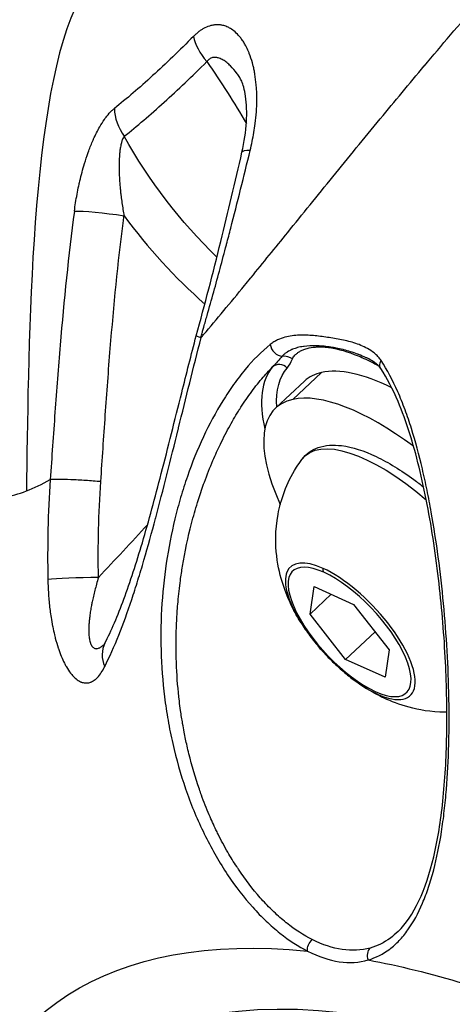
# Model space of a CAD drawing. Units: millimetres. Extents: x -492 to 25363, y 3 to 8047.
# Drawn here: x 890 to 910, y 4519 to 4565 of the extents above; entities that cross this region are included whole.
import ezdxf

# ---------------------------------------------------------------- set-up
doc = ezdxf.new("R2010")
doc.units = ezdxf.units.MM
doc.styles.get("Standard").update_dxf_attribs({"font": 'arial.ttf'})
doc.dimstyles.get("Standard").update_dxf_attribs({"dimtxt": 0.18, "dimasz": 0.18, "dimexe": 0.18, "dimexo": 0.0625, "dimgap": 0.09, "dimtad": 0, "dimtih": 1, "dimtoh": 1, "dimdec": 4, "dimzin": 0, "dimdsep": 46, "dimtxsty": 'Standard', "dimcen": 0.09, "dimadec": 0, "dimazin": 0, "dimtfac": 1, "dimtdec": 4, "dimtofl": 0, "dimtmove": 0, "dimatfit": 3, "dimfxl": 1, "dimtolj": 1, "dimtzin": 0, "dimarcsym": 0})

# ---------------------------------------------------------------- blocks, each defined once
blk = doc.blocks.new('*D2')
at = {"color": 0, "lineweight": -2, "transparency": 16777216}
for p, q in [((1.673, 7567.955), (1.673, 7618.135)), ((5746.976, 7567.955), (5746.976, 7618.135)), ((71.673, 7617.955), (5676.976, 7617.955))]:
    blk.add_line(p, q, dxfattribs=at)
at = {"color": 0, "transparency": 16777216}
for points in [[(71.673, 7629.621), (71.673, 7606.288), (1.673, 7617.955)], [(5676.976, 7629.621), (5676.976, 7606.288), (5746.976, 7617.955)]]:
    blk.add_solid(points, dxfattribs=at)
at = {"layer": 'Defpoints', "color": 0, "transparency": 16777216}
for p in [(5746.976, 7617.955), (1.673, 4488.179), (5746.976, 2476.912)]:
    blk.add_point(p, dxfattribs=at)
at = {"color": 0, "transparency": 16777216, "insert": (2874.325, 7850.513), "char_height": 300, "attachment_point": 5}
blk.add_mtext('\\A1;575', dxfattribs=at)
blk = doc.blocks.new('*D3')
at = {"color": 0, "lineweight": -2, "transparency": 16777216}
for p, q in [((-12.085, 7571.141), (-62.265, 7571.141)), ((-62.085, 7501.141), (-62.085, 74.249)), ((-12.085, 4.249), (-62.265, 4.249))]:
    blk.add_line(p, q, dxfattribs=at)
at = {"color": 0, "transparency": 16777216}
for points in [[(-73.751, 7501.141), (-50.418, 7501.141), (-62.085, 7571.141)], [(-73.751, 74.249), (-50.418, 74.249), (-62.085, 4.249)]]:
    blk.add_solid(points, dxfattribs=at)
at = {"layer": 'Defpoints', "color": 0, "transparency": 16777216}
for p in [(1746.358, 7571.141), (-62.085, 4.249), (4030.809, 4.249)]:
    blk.add_point(p, dxfattribs=at)
at = {"color": 0, "transparency": 16777216, "insert": (-294.643, 3787.695), "char_height": 300, "attachment_point": 5, "rotation": 90}
blk.add_mtext('\\A1;755', dxfattribs=at)

msp = doc.modelspace()

# ---------------------------------------------------------------- linework, layer by layer
for p, q in [((909.00844, 4562.75178), (909.01147, 4562.75538)), ((904.20997, 4548.44088), (902.86154, 4547.1819)), ((902.06556, 4546.77937), (903.41399, 4548.03834)), ((903.67397, 4537.15687), (903.86109, 4538.44334)), ((903.86109, 4538.44334), (905.70604, 4537.60903)), ((903.67397, 4537.15687), (904.66331, 4538.08057)), ((905.70604, 4537.60903), (907.36387, 4535.48826)), ((905.3318, 4535.0361), (903.67397, 4537.15687)), ((905.3318, 4535.0361), (906.71084, 4536.32364)), ((897.41268, 4535.66382), (897.41256, 4535.66371)), ((907.36387, 4535.48826), (907.17675, 4534.20179)), ((896.72701, 4535.02364), (896.72665, 4535.02331)), ((907.17675, 4534.20179), (905.3318, 4535.0361)), ((897.4798, 4533.97312), (897.47983, 4533.97316)), ((896.86162, 4533.39596), (896.86167, 4533.396)), ((900.15561, 4525.49767), (900.15559, 4525.49765)), ((900.42136, 4525.09635), (900.42142, 4525.09639)), ((900.72405, 4524.6743), (900.72396, 4524.67422)), ((900.87577, 4524.47544), (900.87569, 4524.47537)), ((902.0689, 4523.16629), (902.06892, 4523.16631))]:
    msp.add_line(p, q)
at = {"extrusion": (-2.15714e-16, 8.57841e-20, -1)}
msp.add_ellipse((887.8232, 4521.21087), major_axis=(5.56505, 59.74136), ratio=0.96592583, start_param=-1.77326162, end_param=0.00446317, dxfattribs=at)
at = {"extrusion": (-2.23153e-16, 8.87422e-20, -1)}
msp.add_ellipse((893.75038, 4520.65874), major_axis=(5.37955, 57.74998), ratio=0.96592583, start_param=-1.77326162, end_param=0.00084726, dxfattribs=at)
for centre, major_axis, ratio, start_param, end_param in [((899.82318, 4563.54831), (1.41002, -1.4184), 0.56019939, -2.44807611, -1.70432984), ((896.25069, 4560.32019), (1.23853, -1.57036), 0.76014829, -2.35711575, -1.62669068), ((902.44096, 4558.27507), (-1.94938, 0.44711), 0.15015629, -0.60495056, 0.00000017), ((914.88226, 4571.39942), (3.82542, -25.76859), 0.96286371, -1.06811904, -0.85058747), ((914.88172, 4571.39903), (3.82793, -25.76776), 0.96285595, -0.81641448, -0.81638377), ((900.28585, 4549.63841), (1.93113, -0.51757), 0.03353738, -3.14187028, -2.66123723), ((903.2541, 4548.84687), (0.41045, 1.32415), 0.00000696, 0.00001549, 0.00007812), ((914.88488, 4571.40665), (-13.35146, -21.8994), 0.00000122, -0.00000005, 0.00000488), ((902.22807, 4549.64808), (0.31389, -0.38919), 0.7055539, -2.3098647, -0.50999852), ((902.26231, 4548.32919), (-0.37946, 0.32559), 0.92155358, -1.67273281, -0.11938979), ((914.87978, 4571.39763), (-12.63602, -22.34406), 0.00000235, -0.00000009, 0.00000941), ((893.22034, 4558.64504), (9.27722, -10.10648), 0.2987444, 0.03570543, 0.1502457), ((909.90721, 4540.41972), (-7.85396, 8.41205), 0.38623578, 0.04284534, 0.57971561), ((910.23844, 4540.72897), (-6.82445, 7.30937), 0.38623578, -0.22361901, 0), ((910.23844, 4540.72897), (-6.82445, 7.30937), 0.38623578, -0.79672734, -0.22361901), ((908.89001, 4539.47), (-6.82445, 7.30937), 0.38623578, -1.12659433, -0.22361901), ((908.89001, 4539.47), (-6.82445, 7.30937), 0.38623578, -0.22361901, 0.85510376), ((908.89001, 4539.47), (-6.82445, 7.30937), 0.38623578, -1.15167993, -1.15122177), ((905.55087, 4536.35239), (-2.80042, 2.99941), 0.38623578, -0.74721779, 1.10199503), ((905.55087, 4536.35239), (2.80042, -2.99941), 0.38623578, -0.74721779, 2.39437487), ((893.25238, 4538.78172), (-1.99965, -0.03744), 0.03595211, -1.84186016, -0.41664749), ((895.86224, 4534.87499), (-1.77618, 0.91934), 0.73959595, -0.00000003, 0.71998334), ((905.55087, 4536.35239), (2.80042, -2.99941), 0.38623578, -1.10199503, -0.74721779), ((909.65981, 4538.59967), (-2.44394, -5.40442), 0.67665656, -0.11335881, 0), ((949.36114, 4470.68815), (-46.42903, 51.77396), 0.00000062, -0.00000007, 0.00000636), ((906.77931, 4521.17879), (0.1338, -0.48177), 0.86123903, -2.6822483, -1.4488469), ((941.32981, 4463.19689), (-48.74329, 52.20687), 0.38623578, -0.58158992, 0.26944975)]:
    msp.add_ellipse(centre, major_axis=major_axis, ratio=ratio, start_param=start_param, end_param=end_param)
at = {"extrusion": (-2.14883e-16, -8.18797e-18, -1)}
msp.add_ellipse((915.18171, 4571.44388), major_axis=(-3.56159, 23.99145), ratio=0.96286371, start_param=-2.24272431, end_param=-1.94567906, dxfattribs=at)
at = {"extrusion": (-2.56007e-16, -4.32844e-17, -1)}
msp.add_ellipse((894.44878, 4555.6778), major_axis=(1.98295, -0.26061), ratio=0.07673904, start_param=-2.70152499, end_param=-1.3081697, dxfattribs=at)
at = {"extrusion": (-2.34779e-16, -2.76907e-17, -1)}
msp.add_ellipse((903.25424, 4548.84684), major_axis=(1.99916, -0.05794), ratio=0.8035185, start_param=-0.90331116, end_param=-0.90198902, dxfattribs=at)
at = {"extrusion": (-2.31884e-16, -1.04599e-17, -1)}
msp.add_ellipse((902.50786, 4548.75251), major_axis=(0.4681, -0.17573), ratio=0.90591586, start_param=-2.18546918, end_param=-1.14837743, dxfattribs=at)
at = {"extrusion": (-2.39882e-16, 2.64722e-17, -1)}
msp.add_ellipse((907.38677, 4548.89848), major_axis=(-0.41548, -0.27816), ratio=0.71421289, start_param=0.00001135, end_param=0.99014604, dxfattribs=at)
at = {"extrusion": (-2.2772e-16, -1.20816e-17, -1)}
msp.add_ellipse((910.23844, 4540.72897), major_axis=(-7.51279, 8.04663), ratio=0.38623578, start_param=-0.43141138, end_param=-0.04284534, dxfattribs=at)
at = {"extrusion": (-1.28093e-16, 9.45147e-17, -1)}
msp.add_ellipse((908.496, 4539.10213), major_axis=(-5.07027, 5.43055), ratio=0.38623578, start_param=-0.07176079, end_param=1.28910262, dxfattribs=at)
at = {"extrusion": (-2.34348e-16, -1.3089e-17, -1)}
for start_param, end_param in [(1.03056387, 1.03059426), (1.0666831, 1.0666898), (1.10379961, 1.15115239)]:
    msp.add_ellipse((862.61504, 4525.40845), major_axis=(57.6137, 53.40093), ratio=0.15784273, start_param=start_param, end_param=end_param, dxfattribs=at)
at = {"extrusion": (-1.21729e-16, 1.07005e-16, -1)}
msp.add_ellipse((905.51892, 4536.32256), major_axis=(2.65544, -2.84412), ratio=0.38623578, start_param=-2.39437487, end_param=3.88881044, dxfattribs=at)
at = {"extrusion": (-2.79336e-16, 3.46303e-17, -1)}
msp.add_ellipse((904.65459, 4539.42072), major_axis=(0.20602, 0.45558), ratio=0.67665656, start_param=-2.58938982, end_param=-2.1505458, dxfattribs=at)
at = {"extrusion": (-1.66711e-16, 3.23897e-17, -1)}
msp.add_ellipse((941.69396, 4463.53688), major_axis=(-50.95577, 54.57656), ratio=0.38623578, start_param=-0.27329603, end_param=0.41490182, dxfattribs=at)
at = {"extrusion": (-1.96088e-16, -2.6147e-17, -1)}
msp.add_ellipse((903.9603, 4521.58842), major_axis=(0.22373, 0.44715), ratio=0.75786867, start_param=-2.30134542, end_param=-1.06794402, dxfattribs=at)
at = {"extrusion": (-1.6339e-16, 2.32492e-17, -1)}
msp.add_ellipse((941.69396, 4463.53688), major_axis=(50.95577, -54.57656), ratio=0.38623578, start_param=-2.65796878, end_param=-2.55615645, dxfattribs=at)
for points, knots in [([(863.22134, 4466.9274), (858.20157, 4469.38544), (853.53282, 4472.59645), (844.81508, 4480.68897), (840.89692, 4485.71737), (834.79219, 4496.80709), (832.60899, 4502.86792), (830.20055, 4515.40912), (829.97759, 4521.88782), (831.51698, 4534.6054), (833.2797, 4540.84211), (838.61373, 4552.43863), (842.18344, 4557.79686), (850.76783, 4567.08856), (855.77956, 4571.0219), (866.73548, 4577.06357), (872.67646, 4579.1733), (883.77204, 4581.15778), (888.86951, 4581.37316), (893.90365, 4580.90422)], [0.55358739, 0.55358739, 0.55358739, 0.55358739, 0.84113031, 0.84113031, 1.16095434, 1.16095434, 1.48122424, 1.48122424, 1.80180794, 1.80180794, 2.122489, 2.122489, 2.44303117, 2.44303117, 2.76322694, 2.76322694, 3.0829682, 3.0829682, 3.34405795, 3.34405795, 3.34405795, 3.34405795]), ([(886.20951, 4555.74644), (886.20951, 4555.74644), (886.21032, 4555.74879), (886.21796, 4555.7714), (886.2353, 4555.82357), (886.31058, 4556.06529), (886.38989, 4556.33206), (886.58029, 4557.01451), (886.6899, 4557.42176), (886.95124, 4558.4102), (887.10939, 4559.01805), (887.48504, 4560.43056), (887.71168, 4561.26316), (888.2337, 4563.026), (888.5427, 4563.98575), (889.18578, 4565.70921), (889.51928, 4566.49576), (890.1697, 4567.84638), (890.49105, 4568.44108), (891.28822, 4569.78761), (891.77974, 4570.51946), (893.09682, 4572.2997), (893.96987, 4573.33651), (895.42175, 4574.88325), (895.91916, 4575.38747), (896.43545, 4575.88842)], [21.83806601, 21.83806601, 21.83806601, 21.83806601, 22.16130846, 22.16130846, 23.35502827, 23.35502827, 25.35888323, 25.35888323, 27.21781253, 27.21781253, 29.44417404, 29.44417404, 32.16036943, 32.16036943, 35.1053899, 35.1053899, 37.71624319, 37.71624319, 40.10150458, 40.10150458, 43.41904485, 43.41904485, 48.2771323, 48.2771323, 50.62914337, 50.62914337, 50.62914337, 50.62914337]), ([(909.01147, 4562.75538), (909.81437, 4563.71104), (910.65238, 4564.6922), (912.34581, 4566.64551), (913.21279, 4567.63001), (914.07891, 4568.59257)], [0.000000001, 0.000000001, 0.000000001, 0.000000001, 0.384130949, 0.384130949, 0.768259875, 0.768259875, 0.768259875, 0.768259875]), ([(900.87571, 4558.80931), (900.94382, 4559.08953), (901.00097, 4559.36708), (901.04696, 4559.6421), (901.07045, 4559.78258), (901.09103, 4559.92239), (901.10868, 4560.06155), (901.13169, 4560.2429), (901.14967, 4560.42397), (901.16236, 4560.60304), (901.17557, 4560.78918), (901.18306, 4560.97317), (901.18461, 4561.15304), (901.18493, 4561.19094), (901.185, 4561.22865), (901.18479, 4561.26616), (901.18477, 4561.27118), (901.18473, 4561.27619), (901.1847, 4561.28119), (901.18379, 4561.40591), (901.18003, 4561.52869), (901.17335, 4561.6495), (901.16915, 4561.72554), (901.1638, 4561.8008), (901.15728, 4561.87527), (901.14252, 4562.04377), (901.1218, 4562.20821), (901.09499, 4562.3685), (901.09363, 4562.37662), (901.09225, 4562.38474), (901.09086, 4562.39284), (901.07844, 4562.46523), (901.06469, 4562.53692), (901.0497, 4562.60752), (901.04198, 4562.64389), (901.03393, 4562.67998), (901.02555, 4562.71571), (901.01297, 4562.76936), (900.99967, 4562.82222), (900.98568, 4562.87414), (900.98322, 4562.88324), (900.98074, 4562.89232), (900.97825, 4562.90137), (900.93643, 4563.05292), (900.88858, 4563.19698), (900.8347, 4563.33339), (900.83107, 4563.34257), (900.82741, 4563.35173), (900.82373, 4563.36084), (900.78675, 4563.45238), (900.74701, 4563.54043), (900.7044, 4563.62483), (900.67974, 4563.6737), (900.65411, 4563.72134), (900.62749, 4563.76773), (900.59188, 4563.82981), (900.55446, 4563.88971), (900.5152, 4563.94716), (900.47985, 4563.99887), (900.44301, 4564.0486), (900.40468, 4564.09614), (900.39881, 4564.10343), (900.39291, 4564.11065), (900.38698, 4564.11781), (900.31878, 4564.20025), (900.24702, 4564.27489), (900.17128, 4564.34099), (900.10145, 4564.40193), (900.02823, 4564.45561), (899.95129, 4564.50138), (899.90342, 4564.52986), (899.8541, 4564.55529), (899.80326, 4564.57748), (899.79684, 4564.58029), (899.7904, 4564.58304), (899.78394, 4564.58573), (899.72223, 4564.61144), (899.659, 4564.63192), (899.59435, 4564.64681), (899.54448, 4564.65829), (899.49376, 4564.66645), (899.44224, 4564.6711), (899.43668, 4564.6716), (899.4311, 4564.67206), (899.42552, 4564.67248), (899.35594, 4564.6777), (899.28425, 4564.67646), (899.21126, 4564.66819), (899.1576, 4564.6621), (899.10324, 4564.65221), (899.04849, 4564.6383), (899.04447, 4564.63728), (899.04046, 4564.63624), (899.03644, 4564.63518), (898.94411, 4564.61076), (898.8512, 4564.57528), (898.7576, 4564.52786), (898.71781, 4564.50771), (898.67789, 4564.48539), (898.63784, 4564.46085), (898.59645, 4564.43549), (898.55516, 4564.4078), (898.51404, 4564.37791), (898.47299, 4564.34808), (898.43212, 4564.31604), (898.39152, 4564.28188), (898.35207, 4564.24869), (898.31288, 4564.2135), (898.27405, 4564.17634), (898.25963, 4564.16254), (898.24525, 4564.14847), (898.23094, 4564.13413)], [0, 0, 0, 0, 0.0008618578, 0.0008618578, 0.0008618578, 0.0013020668, 0.0013020668, 0.0013020668, 0.0018756799, 0.0018756799, 0.0018756799, 0.0024719492, 0.0024719492, 0.0024719492, 0.0025975723, 0.0025975723, 0.0025975723, 0.0026143574, 0.0026143574, 0.0026143574, 0.0030325439, 0.0030325439, 0.0030325439, 0.0032957585, 0.0032957585, 0.0032957585, 0.0038913476, 0.0038913476, 0.0038913476, 0.0039215361, 0.0039215361, 0.0039215361, 0.0041911392, 0.0041911392, 0.0041911392, 0.0043300453, 0.0043300453, 0.0043300453, 0.0045385522, 0.0045385522, 0.0045385522, 0.0045751254, 0.0045751254, 0.0045751254, 0.0051874745, 0.0051874745, 0.0051874745, 0.0052287148, 0.0052287148, 0.0052287148, 0.0056426546, 0.0056426546, 0.0056426546, 0.0058823041, 0.0058823041, 0.0058823041, 0.0062029815, 0.0062029815, 0.0062029815, 0.0064916738, 0.0064916738, 0.0064916738, 0.0065358935, 0.0065358935, 0.0065358935, 0.0070448923, 0.0070448923, 0.0070448923, 0.007514207, 0.007514207, 0.007514207, 0.0078061972, 0.0078061972, 0.0078061972, 0.0078430722, 0.0078430722, 0.0078430722, 0.0081954733, 0.0081954733, 0.0081954733, 0.0084673244, 0.0084673244, 0.0084673244, 0.0084966615, 0.0084966615, 0.0084966615, 0.0088620079, 0.0088620079, 0.0088620079, 0.0091305602, 0.0091305602, 0.0091305602, 0.0091502509, 0.0091502509, 0.0091502509, 0.0096029085, 0.0096029085, 0.0096029085, 0.009795385, 0.009795385, 0.009795385, 0.0099942822, 0.0099942822, 0.0099942822, 0.0101928417, 0.0101928417, 0.0101928417, 0.0103857715, 0.0103857715, 0.0103857715, 0.0104574295, 0.0104574295, 0.0104574295, 0.0104574295]), ([(898.23094, 4564.13413), (897.57329, 4563.4754), (896.93611, 4562.86278), (895.69924, 4561.73415), (895.1026, 4561.22035), (894.53081, 4560.76652)], [0, 0, 0, 0, 0.00335275047, 0.00335275047, 0.00670550094, 0.00670550094, 0.00670550094, 0.00670550094]), ([(900.38918, 4562.20819), (900.34851, 4562.27085), (900.30648, 4562.33203), (900.16726, 4562.52278), (900.06656, 4562.64375), (899.90205, 4562.80837), (899.84351, 4562.86134), (899.75554, 4562.93156), (899.72824, 4562.95207), (899.64401, 4563.01114), (899.58611, 4563.04605), (899.49163, 4563.09168), (899.45575, 4563.10653), (899.37176, 4563.13447), (899.32288, 4563.14576), (899.2214, 4563.15547), (899.16902, 4563.15321), (899.09135, 4563.13497), (899.06581, 4563.12645), (899.01711, 4563.10471), (898.99403, 4563.09172), (898.92631, 4563.0451), (898.885, 4563.00437), (898.84794, 4562.95429)], [0.00437927517, 0.00437927517, 0.00437927517, 0.00437927517, 0.00464014527, 0.00464014527, 0.00521415308, 0.00521415308, 0.00551548049, 0.00551548049, 0.00564866584, 0.00564866584, 0.00592156346, 0.00592156346, 0.00608317859, 0.00608317859, 0.00629415189, 0.00629415189, 0.00651769135, 0.00651769135, 0.00662917667, 0.00662917667, 0.00673494773, 0.00673494773, 0.00695220411, 0.00695220411, 0.00695220411, 0.00695220411]), ([(894.98966, 4559.46792), (895.58558, 4559.93793), (896.20748, 4560.46964), (897.49712, 4561.63799), (898.16175, 4562.27215), (898.84794, 4562.95429)], [0, 0, 0, 0, 0.00350072468, 0.00350072468, 0.00700144936, 0.00700144936, 0.00700144936, 0.00700144936]), ([(898.58809, 4550.07668), (898.62416, 4550.11886), (899.27871, 4550.88734), (900.04605, 4551.81075), (900.79965, 4552.73019), (900.9027, 4552.85566), (900.91073, 4552.86547), (901.47728, 4553.55979), (902.7258, 4555.09485), (904.72186, 4557.56228), (906.85341, 4560.17077), (908.31221, 4561.9245), (909.00844, 4562.75178)], [0.41985204, 0.41985204, 0.41985204, 0.41985204, 0.44807189, 0.93072856, 1, 1, 1.00585748, 1.00585748, 1.41338555, 1.89604252, 2.37869948, 2.80757547, 2.80757547, 2.80757547, 2.80757547]), ([(900.49157, 4558.72218), (900.60212, 4559.20414), (900.67399, 4559.68814), (900.72831, 4560.57399), (900.7123, 4560.98948), (900.63782, 4561.48934), (900.60766, 4561.63183), (900.54339, 4561.86437), (900.5101, 4561.959), (900.44378, 4562.11553), (900.41125, 4562.17413), (900.38917, 4562.20817)], [0, 0, 0, 0, 1.50780265, 1.50780265, 2.99239083, 2.99239083, 3.66172203, 3.66172203, 4.24914969, 4.24914969, 4.86257618, 4.86257618, 4.86257618, 4.86257618]), ([(892.66328, 4555.97841), (892.68045, 4556.10714), (892.69931, 4556.23592), (892.74089, 4556.49664), (892.76371, 4556.62855), (892.81297, 4556.89225), (892.83943, 4557.02403), (892.88308, 4557.22651), (892.89904, 4557.29782), (892.91648, 4557.37296), (892.91744, 4557.3771), (892.91841, 4557.38125), (892.98225, 4557.65513), (893.05366, 4557.92458), (893.18683, 4558.36351), (893.24364, 4558.53588), (893.30604, 4558.70977), (893.30746, 4558.71373), (893.30888, 4558.71768), (893.37137, 4558.89111), (893.43823, 4559.06157), (893.52462, 4559.26248), (893.54062, 4559.29893), (893.55809, 4559.33793), (893.5594, 4559.34083), (893.5607, 4559.34373), (893.64971, 4559.54171), (893.74459, 4559.73041), (893.91646, 4560.02934), (893.98988, 4560.1455), (894.10151, 4560.30401), (894.1381, 4560.35324), (894.25236, 4560.49812), (894.33168, 4560.58667), (894.45191, 4560.70079), (894.4911, 4560.735), (894.53081, 4560.76652)], [0, 0, 0, 0, 0.00038994289, 0.00038994289, 0.00079093131, 0.00079093131, 0.00119499864, 0.00119499864, 0.00141590356, 0.00141590356, 0.00142879797, 0.00142879797, 0.00142879797, 0.00228132507, 0.00228132507, 0.00284448764, 0.00284448764, 0.00285759593, 0.00285759593, 0.00285759593, 0.00343277694, 0.00343277694, 0.00356162744, 0.00356162744, 0.00357199492, 0.00357199492, 0.00357199492, 0.00427967065, 0.00427967065, 0.00476564125, 0.00476564125, 0.00499791806, 0.00499791806, 0.00548440943, 0.00548440943, 0.00571519186, 0.00571519186, 0.00571519186, 0.00571519186]), ([(894.98966, 4559.46792), (894.97594, 4559.44851), (894.96316, 4559.42753), (894.95122, 4559.40527), (894.93897, 4559.38244), (894.9276, 4559.35827), (894.91698, 4559.33301), (894.90592, 4559.30669), (894.89569, 4559.27919), (894.88616, 4559.25075), (894.88051, 4559.23389), (894.87511, 4559.21669), (894.86993, 4559.19921), (894.86138, 4559.17031), (894.85345, 4559.14051), (894.84608, 4559.11004), (894.83857, 4559.07901), (894.83165, 4559.04733), (894.82527, 4559.01518), (894.81845, 4558.98083), (894.81224, 4558.94595), (894.80658, 4558.91071), (894.80177, 4558.88078), (894.79736, 4558.85058), (894.79331, 4558.82021), (894.78769, 4558.77799), (894.78274, 4558.73545), (894.77838, 4558.69256), (894.77754, 4558.68434), (894.77673, 4558.67611), (894.77593, 4558.66786), (894.77067, 4558.61316), (894.76633, 4558.55795), (894.7628, 4558.50231), (894.76006, 4558.45917), (894.7578, 4558.41578), (894.75597, 4558.37217), (894.75356, 4558.31499), (894.75191, 4558.25728), (894.75092, 4558.19924), (894.74984, 4558.13608), (894.74955, 4558.07252), (894.74997, 4558.00876), (894.75026, 4557.96518), (894.75088, 4557.92151), (894.75181, 4557.87779), (894.75296, 4557.8239), (894.75457, 4557.76999), (894.75661, 4557.71598), (894.76095, 4557.60107), (894.76723, 4557.48586), (894.77524, 4557.37044), (894.78365, 4557.24937), (894.79394, 4557.12805), (894.8059, 4557.00655), (894.81164, 4556.94824), (894.81777, 4556.88989), (894.82426, 4556.8315), (894.82767, 4556.80079), (894.83119, 4556.77005), (894.83481, 4556.7393), (894.84682, 4556.6373), (894.85995, 4556.5352), (894.87413, 4556.43307), (894.88858, 4556.32899), (894.90412, 4556.22489), (894.92069, 4556.12084), (894.93633, 4556.02267), (894.9529, 4555.92455), (894.97036, 4555.82658), (894.97449, 4555.80341), (894.97868, 4555.78025), (894.98291, 4555.75709)], [0, 0, 0, 0, 0.00010368679, 0.00010368679, 0.00010368679, 0.00021006866, 0.00021006866, 0.00021006866, 0.00032091694, 0.00032091694, 0.00032091694, 0.00038663824, 0.00038663824, 0.00038663824, 0.0004952333, 0.0004952333, 0.0004952333, 0.00060579151, 0.00060579151, 0.00060579151, 0.00072390719, 0.00072390719, 0.00072390719, 0.00082426043, 0.00082426043, 0.00082426043, 0.00096373495, 0.00096373495, 0.00096373495, 0.00099046661, 0.00099046661, 0.00099046661, 0.00116775961, 0.00116775961, 0.00116775961, 0.00130523547, 0.00130523547, 0.00130523547, 0.00148547276, 0.00148547276, 0.00148547276, 0.00168160591, 0.00168160591, 0.00168160591, 0.00181566571, 0.00181566571, 0.00181566571, 0.00198093322, 0.00198093322, 0.00198093322, 0.00233251211, 0.00233251211, 0.00233251211, 0.00270132326, 0.00270132326, 0.00270132326, 0.00287830956, 0.00287830956, 0.00287830956, 0.00297139983, 0.00297139983, 0.00297139983, 0.00328014428, 0.00328014428, 0.00328014428, 0.00359476713, 0.00359476713, 0.00359476713, 0.00389164867, 0.00389164867, 0.00389164867, 0.00396186644, 0.00396186644, 0.00396186644, 0.00396186644]), ([(898.35472, 4550.156), (898.75863, 4551.61461), (899.13793, 4553.08392), (899.84472, 4555.94318), (900.17378, 4557.33659), (900.49157, 4558.72218)], [0, 0, 0, 0, 4.54225923, 4.54225923, 8.85645512, 8.85645512, 8.85645512, 8.85645512]), ([(898.56518, 4550.06751), (898.5864, 4550.14109), (898.6082, 4550.21363), (898.6372, 4550.31301), (898.64485, 4550.33926), (898.6712, 4550.42978), (898.68986, 4550.4941), (898.76094, 4550.73984), (898.81309, 4550.92168), (898.96867, 4551.46856), (899.07108, 4551.83432), (899.37445, 4552.93285), (899.57143, 4553.66641), (899.767, 4554.41102), (899.77022, 4554.42328), (899.77344, 4554.43555), (899.83812, 4554.682), (899.90231, 4554.92854), (900.2793, 4556.38694), (900.58135, 4557.59813), (900.87571, 4558.80931)], [0.000027952, 0.000027952, 0.000027952, 0.000027952, 0.00025799817, 0.00025799817, 0.00034053206, 0.00034053206, 0.00054247736, 0.00054247736, 0.00111143158, 0.00111143158, 0.002249713, 0.002249713, 0.0045309065, 0.0045309065, 0.00456910278, 0.00456910278, 0.00456910278, 0.0053368291, 0.0053368291, 0.00911025356, 0.00911025356, 0.00911025356, 0.00911025356]), ([(892.66328, 4555.97841), (892.3859, 4553.89875), (892.17616, 4551.80957), (891.91068, 4548.67135), (891.83078, 4547.62446), (891.67946, 4545.52986), (891.60886, 4544.48207), (891.53308, 4543.43488)], [0, 0, 0, 0, 0.0063095637, 0.0063095637, 0.0094643456, 0.0094643456, 0.0126191271, 0.0126191271, 0.0126191271, 0.0126191271]), ([(893.89584, 4543.33927), (893.96782, 4544.37617), (894.03501, 4545.41353), (894.10715, 4546.45043), (894.17928, 4547.48732), (894.25566, 4548.52383), (894.34057, 4549.55955), (894.50412, 4551.55457), (894.69759, 4553.54696), (894.95345, 4555.53084), (894.96318, 4555.60627), (894.973, 4555.68169), (894.98291, 4555.75709)], [0, 0, 0, 0, 0.0031238242, 0.0031238242, 0.0031238242, 0.0062476485, 0.0062476485, 0.0062476485, 0.0122648073, 0.0122648073, 0.0122648073, 0.0124935848, 0.0124935848, 0.0124935848, 0.0124935848]), ([(894.07854, 4534.69998), (894.30758, 4535.15518), (894.52609, 4535.64897), (894.94426, 4536.69562), (895.14468, 4537.25001), (895.43722, 4538.12538), (895.53346, 4538.42473), (895.72384, 4539.03722), (895.81822, 4539.35121), (895.91198, 4539.67207), (895.91287, 4539.67513), (895.91376, 4539.67819), (896.09853, 4540.31089), (896.27781, 4540.95995), (896.45691, 4541.63182), (896.45921, 4541.64043), (896.4615, 4541.64904), (896.63681, 4542.30727), (896.80971, 4542.97947), (896.98677, 4543.68018), (896.99084, 4543.6963), (896.99491, 4543.71242), (897.1661, 4544.39044), (897.33777, 4545.08195), (897.51558, 4545.79988), (897.52166, 4545.82444), (897.52774, 4545.849), (897.87329, 4547.24439), (898.22199, 4548.65615), (898.58808, 4550.07669)], [0, 0, 0, 0, 0.00224922, 0.00224922, 0.0044972676, 0.0044972676, 0.00562305, 0.00562305, 0.00674766, 0.00674766, 0.0067584848, 0.0067584848, 0.0067584848, 0.0089968801, 0.0089968801, 0.009025926, 0.009025926, 0.009025926, 0.0112461001, 0.0112461001, 0.0112983462, 0.0112983462, 0.0112983462, 0.0134953201, 0.0134953201, 0.0135731344, 0.0135731344, 0.0135731344, 0.0179937601, 0.0179937601, 0.0179937601, 0.0179937601]), ([(894.08606, 4535.79433), (894.38862, 4536.37888), (894.68926, 4537.08053), (895.27338, 4538.65949), (895.56042, 4539.55034), (896.13904, 4541.51159), (896.4321, 4542.60109), (897.03851, 4544.94285), (897.35389, 4546.21053), (897.89729, 4548.37121), (898.12324, 4549.2641), (898.3547, 4550.15597)], [0, 0, 0, 0, 3.20676371, 3.20676371, 6.52508142, 6.52508142, 10.14826384, 10.14826384, 14.12865163, 14.12865163, 16.89510547, 16.89510547, 16.89510547, 16.89510547]), ([(906.99274, 4548.994), (906.95385, 4549.05246), (906.91159, 4549.10514), (906.82369, 4549.20239), (906.77784, 4549.24705), (906.63664, 4549.37182), (906.53765, 4549.44287), (906.33464, 4549.56814), (906.23039, 4549.62231), (906.0189, 4549.71775), (905.91175, 4549.75896), (905.58712, 4549.86819), (905.36681, 4549.92171), (904.92552, 4550.01034), (904.70429, 4550.04596), (904.26404, 4550.10999), (904.0449, 4550.13842), (903.60674, 4550.17796), (903.38765, 4550.18864), (903.05626, 4550.17563), (902.94531, 4550.16642), (902.72199, 4550.13487), (902.60963, 4550.11259), (902.38254, 4550.0498), (902.26761, 4550.00924), (902.09675, 4549.92929), (902.03991, 4549.89939), (901.92655, 4549.83079), (901.87002, 4549.79223), (901.81368, 4549.74655)], [0, 0, 0, 0, 0.00030036055, 0.00030036055, 0.00060086596, 0.00060086596, 0.00120173193, 0.00120173193, 0.00180306445, 0.00180306445, 0.00240346385, 0.00240346385, 0.00360519578, 0.00360519578, 0.00480692771, 0.00480692771, 0.00600865964, 0.00600865964, 0.00721039156, 0.00721039156, 0.00781142664, 0.00781142664, 0.00841212349, 0.00841212349, 0.00901298945, 0.00901298945, 0.00931358008, 0.00931358008, 0.00961385542, 0.00961385542, 0.00961385542, 0.00961385542]), ([(901.81368, 4549.74655), (901.4035, 4549.41402), (901.01368, 4549.02001), (900.45766, 4548.3553), (900.27715, 4548.12129), (899.92588, 4547.63004), (899.75471, 4547.37201), (899.26336, 4546.57666), (898.96278, 4546.01534), (898.41286, 4544.83883), (898.16357, 4544.22354), (897.82894, 4543.26199), (897.7237, 4542.93397), (897.52853, 4542.27094), (897.43857, 4541.93601), (897.19132, 4540.92123), (897.05659, 4540.23147), (896.84884, 4538.82552), (896.77578, 4538.10887), (896.69644, 4536.64906), (896.69093, 4535.92022), (896.74851, 4534.46459), (896.81158, 4533.73782), (896.96037, 4532.64916), (897.01903, 4532.28653), (897.15531, 4531.56176), (897.23328, 4531.19821), (897.49482, 4530.11878), (897.70422, 4529.41949), (898.1927, 4528.06283), (898.47209, 4527.40476), (899.10254, 4526.13741), (899.44815, 4525.53937), (900.19255, 4524.42557), (900.5844, 4523.91976), (901.19706, 4523.23691), (901.40545, 4523.02199), (901.8301, 4522.61829), (902.04718, 4522.42899), (902.69569, 4521.91274), (903.12818, 4521.63282), (903.55861, 4521.41633)], [0.0119422442, 0.0119422442, 0.0119422442, 0.0119422442, 0.014165135, 0.014165135, 0.0152765804, 0.0152765804, 0.0163880258, 0.0163880258, 0.0186109166, 0.0186109166, 0.0208338074, 0.0208338074, 0.0219452528, 0.0219452528, 0.0230566982, 0.0230566982, 0.025279589, 0.025279589, 0.0275024798, 0.0275024798, 0.0297253706, 0.0297253706, 0.0319482614, 0.0319482614, 0.0330597068, 0.0330597068, 0.0341711522, 0.0341711522, 0.036394043, 0.036394043, 0.0386169338, 0.0386169338, 0.0408398246, 0.0408398246, 0.0430627154, 0.0430627154, 0.0441741608, 0.0441741608, 0.0452856062, 0.0452856062, 0.047508497, 0.047508497, 0.047508497, 0.047508497]), ([(906.41274, 4549.06727), (906.37033, 4549.08861), (906.32791, 4549.10915), (906.16949, 4549.18318), (906.05376, 4549.2319), (905.92184, 4549.28252), (905.90524, 4549.2888), (905.67091, 4549.37618), (905.45533, 4549.44177), (905.23407, 4549.49778), (905.22379, 4549.50036), (905.21352, 4549.50291), (905.10312, 4549.53028), (904.994, 4549.55431), (904.83258, 4549.58581), (904.77915, 4549.59556), (904.6996, 4549.60908), (904.67318, 4549.6134), (904.62169, 4549.62151), (904.59662, 4549.62532), (904.46597, 4549.64434), (904.36188, 4549.65686), (904.15122, 4549.67623), (904.04487, 4549.68263), (903.75178, 4549.68969), (903.56915, 4549.68184), (903.38108, 4549.65592), (903.37029, 4549.65437), (903.26744, 4549.63892), (903.17675, 4549.62042), (903.01009, 4549.57544), (902.9337, 4549.55032), (902.84854, 4549.51587), (902.83823, 4549.51159), (902.75335, 4549.4754), (902.68004, 4549.43828), (902.60001, 4549.38844), (902.59181, 4549.38319), (902.54596, 4549.3531), (902.50928, 4549.32632), (902.43759, 4549.26779), (902.40236, 4549.23644), (902.36796, 4549.20029)], [0.00140521234, 0.00140521234, 0.00140521234, 0.00140521234, 0.00161423926, 0.00161423926, 0.00218627815, 0.00218627815, 0.00226873712, 0.00226873712, 0.00335033107, 0.00335033107, 0.00340310568, 0.00340310568, 0.00340310568, 0.00397028996, 0.00397028996, 0.0042538821, 0.0042538821, 0.00439567817, 0.00439567817, 0.00453124429, 0.00453124429, 0.00510465852, 0.00510465852, 0.0057110934, 0.0057110934, 0.00680621137, 0.00680621137, 0.00687299153, 0.00687299153, 0.00744381122, 0.00744381122, 0.00794057993, 0.00794057993, 0.00800930945, 0.00800930945, 0.00850776421, 0.00850776421, 0.00856532373, 0.00856532373, 0.00883163344, 0.00883163344, 0.00907494849, 0.00907494849, 0.00907494849, 0.00907494849]), ([(902.84496, 4549.06726), (902.85868, 4549.10379), (902.87754, 4549.13514), (902.89827, 4549.16457), (902.91877, 4549.19368), (902.9415, 4549.22054), (902.9658, 4549.24582), (903.00071, 4549.28212), (903.03882, 4549.3151), (903.07938, 4549.3453), (903.0956, 4549.35737), (903.11221, 4549.369), (903.12917, 4549.38022), (903.17274, 4549.40904), (903.21867, 4549.43523), (903.2668, 4549.45889), (903.31658, 4549.48335), (903.3687, 4549.5051), (903.42293, 4549.52428), (903.45852, 4549.53686), (903.49501, 4549.54834), (903.53233, 4549.55875), (903.65262, 4549.59233), (903.78147, 4549.61463), (903.91896, 4549.62567), (903.95151, 4549.62828), (903.98456, 4549.63026), (904.01809, 4549.63161), (904.13472, 4549.6363), (904.25738, 4549.63318), (904.38517, 4549.62218), (904.4505, 4549.61655), (904.51718, 4549.60887), (904.58508, 4549.59911), (904.58736, 4549.59879), (904.58965, 4549.59846), (904.59193, 4549.59812), (904.99282, 4549.53978), (905.43937, 4549.40942), (905.91598, 4549.21379), (906.15564, 4549.11541), (906.40342, 4549.00045), (906.6569, 4548.8677), (906.72145, 4548.8339), (906.78634, 4548.79897), (906.85163, 4548.7627)], [0, 0, 0, 0, 0.00027460754, 0.00027460754, 0.00027460754, 0.00054624012, 0.00054624012, 0.00054624012, 0.00093644528, 0.00093644528, 0.00093644528, 0.00109248023, 0.00109248023, 0.00109248023, 0.00149335867, 0.00149335867, 0.00149335867, 0.0019080622, 0.0019080622, 0.0019080622, 0.00218022829, 0.00218022829, 0.00218022829, 0.0030575203, 0.0030575203, 0.0030575203, 0.00326527419, 0.00326527419, 0.00326527419, 0.00398799574, 0.00398799574, 0.00398799574, 0.00435750635, 0.00435750635, 0.00435750635, 0.00436992094, 0.00436992094, 0.00436992094, 0.00654867014, 0.00654867014, 0.00654867014, 0.00764425608, 0.00764425608, 0.00764425608, 0.00792323714, 0.00792323714, 0.00792323714, 0.00792323714]), ([(902.36796, 4549.20029), (902.29746, 4549.11533), (902.22494, 4549.03046), (902.15047, 4548.94599), (902.08606, 4548.87292), (902.02019, 4548.80015), (901.9529, 4548.7279), (901.9424, 4548.71662), (901.93186, 4548.70536), (901.92129, 4548.69412)], [0, 0, 0, 0, 0.00059036452, 0.00059036452, 0.00059036452, 0.00110105506, 0.00110105506, 0.00110105506, 0.00118072905, 0.00118072905, 0.00118072905, 0.00118072905]), ([(906.38375, 4521.00581), (906.74756, 4521.10827), (907.08256, 4521.27783), (907.54718, 4521.62918), (907.69571, 4521.76257), (907.98063, 4522.06257), (908.11701, 4522.22948), (908.50086, 4522.76948), (908.72637, 4523.18453), (909.02598, 4523.88708), (909.11963, 4524.13544), (909.29355, 4524.65585), (909.37322, 4524.92588), (909.59274, 4525.76401), (909.71322, 4526.36), (909.86125, 4527.30732), (909.90521, 4527.63317), (909.98181, 4528.29319), (910.01461, 4528.62811), (910.09812, 4529.64687), (910.13407, 4530.34465), (910.16241, 4531.41771), (910.16756, 4531.78088), (910.16964, 4532.50752), (910.16663, 4532.87164), (910.14629, 4533.96634), (910.11777, 4534.69922), (910.033, 4536.17087), (909.97629, 4536.91363), (909.76817, 4539.10617), (909.58053, 4540.52952), (909.27221, 4542.25934), (909.20654, 4542.60358), (909.06832, 4543.2788), (908.99566, 4543.61058), (908.76592, 4544.58806), (908.59728, 4545.21606), (908.31402, 4546.11831), (908.2145, 4546.41239), (908.0034, 4546.98586), (907.89167, 4547.26548), (907.53862, 4548.07063), (907.28028, 4548.5618), (906.99274, 4548.994)], [0.0526870628, 0.0526870628, 0.0526870628, 0.0526870628, 0.0549062445, 0.0549062445, 0.0560158353, 0.0560158353, 0.0571254262, 0.0571254262, 0.0593446079, 0.0593446079, 0.0604541987, 0.0604541987, 0.0615637895, 0.0615637895, 0.0637829712, 0.0637829712, 0.0648925621, 0.0648925621, 0.0660021529, 0.0660021529, 0.0682213346, 0.0682213346, 0.0693309254, 0.0693309254, 0.0704405163, 0.0704405163, 0.072659698, 0.072659698, 0.0748788797, 0.0748788797, 0.079317243, 0.079317243, 0.0804268339, 0.0804268339, 0.0815364247, 0.0815364247, 0.0837556064, 0.0837556064, 0.0848651973, 0.0848651973, 0.0859747881, 0.0859747881, 0.0881939698, 0.0881939698, 0.0881939698, 0.0881939698]), ([(906.97142, 4548.62012), (906.89655, 4548.73173), (906.78989, 4548.82792), (906.59381, 4548.96857), (906.50499, 4549.02084), (906.41274, 4549.06726)], [0, 0, 0, 0, 0.81668431, 0.81668431, 1.42393549, 1.42393549, 1.42393549, 1.42393549]), ([(903.77119, 4521.95248), (903.37333, 4522.1539), (902.97437, 4522.41266), (902.56593, 4522.73784), (902.55557, 4522.74613), (902.54521, 4522.75446), (902.35655, 4522.90612), (902.16724, 4523.07187), (901.96633, 4523.26267), (901.95096, 4523.27737), (901.93561, 4523.29214), (901.7559, 4523.46506), (901.57925, 4523.64814), (901.38606, 4523.86318), (901.36617, 4523.88549), (900.99173, 4524.30903), (900.65123, 4524.75131), (900.2993, 4525.27675), (900.27155, 4525.31868), (900.10185, 4525.57808), (899.96391, 4525.80216), (899.67189, 4526.30641), (899.51961, 4526.58944), (899.34167, 4526.94596), (899.30951, 4527.0115), (899.16709, 4527.30674), (899.06134, 4527.53963), (898.83099, 4528.07884), (898.70956, 4528.38733), (898.56349, 4528.79085), (898.53148, 4528.88151), (898.31399, 4529.51333), (898.15119, 4530.06804), (897.9828, 4530.75441), (897.95474, 4530.87353), (897.879, 4531.2088), (897.83375, 4531.42583), (897.76676, 4531.77529), (897.74266, 4531.90805), (897.68485, 4532.2453), (897.65291, 4532.45008), (897.60356, 4532.80012), (897.58463, 4532.94536), (897.50364, 4533.6208), (897.46012, 4534.15136), (897.42796, 4534.85355), (897.42212, 4535.02479), (897.40681, 4535.70161), (897.41253, 4536.20752), (897.44422, 4536.91211), (897.45575, 4537.11049), (897.47993, 4537.44969), (897.49124, 4537.58991), (897.53406, 4538.06633), (897.5716, 4538.39993), (897.64579, 4538.95071), (897.67856, 4539.16957), (897.82616, 4540.06679), (897.96749, 4540.73372), (898.22267, 4541.7152), (898.31494, 4542.03915), (898.43473, 4542.42507), (898.45527, 4542.49012), (898.55774, 4542.80932), (898.64381, 4543.06089), (898.8605, 4543.65671), (898.9952, 4543.99768), (899.24839, 4544.58945), (899.36372, 4544.84325), (899.62769, 4545.39081), (899.77835, 4545.68242), (900.07828, 4546.22304), (900.22631, 4546.47348), (900.38224, 4546.72066), (900.38443, 4546.72411), (900.38661, 4546.72757), (900.54272, 4546.97457), (900.70534, 4547.21532), (900.87564, 4547.45037), (900.87947, 4547.45565), (900.8833, 4547.46092), (901.05587, 4547.69833), (901.233, 4547.92473), (901.57976, 4548.33431), (901.74859, 4548.51968), (901.92121, 4548.69421)], [0.03736509, 0.03736509, 0.03736509, 0.03736509, 0.0394417723, 0.0394417723, 0.0394958372, 0.0394958372, 0.0394958372, 0.0404801135, 0.0404801135, 0.0405618213, 0.0405618213, 0.0405618213, 0.0415184547, 0.0415184547, 0.0416285037, 0.0416285037, 0.0435951371, 0.0435951371, 0.0437642373, 0.0437642373, 0.0446334783, 0.0446334783, 0.0456718195, 0.0456718195, 0.0459037931, 0.0459037931, 0.0467101607, 0.0467101607, 0.0477485019, 0.0477485019, 0.0480477502, 0.0480477502, 0.0498251842, 0.0498251842, 0.0501959083, 0.0501959083, 0.0508635254, 0.0508635254, 0.0512718232, 0.0512718232, 0.0519018666, 0.0519018666, 0.0523485145, 0.0523485145, 0.053978549, 0.053978549, 0.0545041122, 0.0545041122, 0.0560552314, 0.0560552314, 0.056662774, 0.056662774, 0.0570935726, 0.0570935726, 0.0581319137, 0.0581319137, 0.0588236008, 0.0588236008, 0.0609851704, 0.0609851704, 0.0620656674, 0.0620656674, 0.0622852785, 0.0622852785, 0.0631460845, 0.0631460845, 0.0643619609, 0.0643619609, 0.0653059073, 0.0653059073, 0.0664386433, 0.0664386433, 0.0674624526, 0.0674624526, 0.0674769845, 0.0674769845, 0.0674769845, 0.0685153256, 0.0685153256, 0.0685392012, 0.0685392012, 0.0685392012, 0.0696144627, 0.0696144627, 0.070592008, 0.070592008, 0.070592008, 0.070592008]), ([(907.78625, 4522.33441), (908.14768, 4522.6849), (908.47748, 4523.16853), (909.03375, 4524.34907), (909.26599, 4525.05152), (909.63721, 4526.61848), (909.77744, 4527.49797), (909.97827, 4529.39455), (910.03572, 4530.42951), (910.07609, 4532.60597), (910.05449, 4533.76332), (909.93715, 4536.1421), (909.83639, 4537.37653), (909.55665, 4539.84582), (909.37157, 4541.09176), (909.02877, 4542.87323), (908.90282, 4543.45537), (908.49309, 4545.12121), (908.16999, 4546.16589), (907.54063, 4547.64988), (907.26913, 4548.17542), (906.97129, 4548.62032)], [0, 0, 0, 0, 3.04332085, 3.04332085, 6.05660069, 6.05660069, 9.13792531, 9.13792531, 12.39141095, 12.39141095, 15.85786523, 15.85786523, 19.54223171, 19.54223171, 23.40032991, 23.40032991, 25.33236904, 25.33236904, 29.11385375, 29.11385375, 31.49923323, 31.49923323, 31.49923323, 31.49923323]), ([(903.2884, 4544.37829), (903.47762, 4544.63475), (903.74741, 4544.827), (904.38537, 4545.04962), (904.75608, 4545.06954), (905.64765, 4544.95666), (906.18807, 4544.77886), (907.32622, 4544.23696), (907.92297, 4543.87202), (908.67486, 4543.3209), (908.82729, 4543.20451), (908.97936, 4543.08375)], [2.32261408, 2.32261408, 2.32261408, 2.32261408, 2.5630932, 2.5630932, 2.82915049, 2.82915049, 3.1698126, 3.1698126, 3.50926769, 3.50926769, 3.59547982, 3.59547982, 3.59547982, 3.59547982]), ([(903.2521, 4536.74265), (903.09895, 4536.98805), (902.95101, 4537.25036), (902.66796, 4537.83429), (902.53222, 4538.15534), (902.2887, 4538.90695), (902.17852, 4539.33729), (902.05333, 4540.39966), (902.0337, 4541.03908), (902.30131, 4542.47953), (902.55907, 4543.25378), (903.11452, 4544.13329), (903.19873, 4544.25677), (903.2884, 4544.37829)], [1.29237984, 1.29237984, 1.29237984, 1.29237984, 1.49842668, 1.49842668, 1.70447353, 1.70447353, 1.91052038, 1.91052038, 2.11656723, 2.11656723, 2.29345929, 2.29345929, 2.32261408, 2.32261408, 2.32261408, 2.32261408]), ([(893.89584, 4543.33927), (893.66664, 4543.35897), (893.42601, 4543.37696), (893.18901, 4543.39211), (892.94926, 4543.40743), (892.71337, 4543.41984), (892.49651, 4543.42853), (892.28462, 4543.43702), (892.09099, 4543.44197), (891.92751, 4543.44305), (891.92456, 4543.44307), (891.92162, 4543.44309), (891.9187, 4543.44311), (891.838, 4543.44358), (891.76476, 4543.44311), (891.70011, 4543.44173), (891.63546, 4543.44034), (891.57942, 4543.43805), (891.53283, 4543.4349)], [0, 0, 0, 0, 0.249999999, 0.249999999, 0.249999999, 0.502904675, 0.502904675, 0.502904675, 0.749999996, 0.749999996, 0.749999996, 0.754453495, 0.754453495, 0.754453495, 0.877226745, 0.877226745, 0.877226745, 0.999999992, 0.999999992, 0.999999992, 0.999999992]), ([(891.42325, 4538.77658), (891.42846, 4538.5104), (891.44065, 4538.24699), (891.46835, 4537.87731), (891.47783, 4537.76856), (891.48909, 4537.65578), (891.48954, 4537.6512), (891.49001, 4537.64662), (891.51196, 4537.42893), (891.53923, 4537.21341), (891.59432, 4536.85989), (891.6188, 4536.72046), (891.64771, 4536.57366), (891.64941, 4536.56511), (891.65112, 4536.55656), (891.67623, 4536.43078), (891.70374, 4536.30588), (891.74319, 4536.14322), (891.75322, 4536.1031), (891.76606, 4536.05334), (891.76865, 4536.04337), (891.81254, 4535.87584), (891.85758, 4535.72286), (891.91014, 4535.56456), (891.91371, 4535.55391), (891.9173, 4535.54329), (891.95854, 4535.42115), (892.00281, 4535.30239), (892.09733, 4535.07307), (892.14767, 4534.96267), (892.22374, 4534.81302), (892.24767, 4534.76821), (892.27727, 4534.71557), (892.28256, 4534.70627), (892.35165, 4534.58616), (892.41859, 4534.48462), (892.49447, 4534.38651), (892.50021, 4534.37919), (892.55383, 4534.31172), (892.60336, 4534.25651), (892.67754, 4534.18411), (892.70174, 4534.16208), (892.73155, 4534.13692), (892.73715, 4534.13228), (892.74275, 4534.12773), (892.81103, 4534.07218), (892.88018, 4534.02832), (892.95698, 4533.99348), (892.96403, 4533.99041), (892.97603, 4533.9854), (892.98098, 4533.9834), (892.98593, 4533.98146), (893.0418, 4533.95955), (893.09848, 4533.94558), (893.17657, 4533.93748), (893.19851, 4533.93646), (893.22415, 4533.93675), (893.22803, 4533.93684), (893.2319, 4533.93696), (893.30079, 4533.9392), (893.36832, 4533.95385), (893.44313, 4533.98392), (893.45177, 4533.9876), (893.46306, 4533.9927), (893.46574, 4533.99393), (893.46841, 4533.99518), (893.5244, 4534.02132), (893.57948, 4534.05632), (893.65101, 4534.11354), (893.66913, 4534.12912), (893.68855, 4534.14698), (893.69012, 4534.14844), (893.69169, 4534.1499), (893.75537, 4534.20914), (893.81646, 4534.27969), (893.93356, 4534.44089), (893.98954, 4534.53163), (894.05478, 4534.65347), (894.06674, 4534.67651), (894.07854, 4534.69998)], [0, 0, 0, 0, 0.00078767304, 0.00078767304, 0.00111819945, 0.00111819945, 0.0011321852, 0.0011321852, 0.0011321852, 0.00179745011, 0.00179745011, 0.0022363989, 0.0022363989, 0.00226356875, 0.00226356875, 0.00226356875, 0.00266335337, 0.00266335337, 0.00279549862, 0.00279549862, 0.0028287112, 0.0028287112, 0.00335459835, 0.00335459835, 0.00339264454, 0.00339264454, 0.00339264454, 0.00382999157, 0.00382999157, 0.00427440589, 0.00427440589, 0.0044727978, 0.0044727978, 0.00451574325, 0.00451574325, 0.00503189752, 0.00503189752, 0.00507394407, 0.00507394407, 0.00542326667, 0.00542326667, 0.00559099724, 0.00559099724, 0.00562974638, 0.00562974638, 0.00562974638, 0.00610236446, 0.00610236446, 0.00615009697, 0.00615009697, 0.00618354659, 0.00618354659, 0.00618354659, 0.00656086914, 0.00656086914, 0.00670919669, 0.00670919669, 0.00673566725, 0.00673566725, 0.00673566725, 0.00720665451, 0.00720665451, 0.00726829642, 0.00726829642, 0.00728748007, 0.00728748007, 0.00728748007, 0.00768892403, 0.00768892403, 0.00782739614, 0.00782739614, 0.00783959306, 0.00783959306, 0.00783959306, 0.00833475594, 0.00833475594, 0.00883227798, 0.00883227798, 0.00894559559, 0.00894559559, 0.00894559559, 0.00894559559]), ([(893.7865, 4538.86101), (893.75557, 4538.75854), (893.72575, 4538.65615), (893.6702, 4538.45741), (893.64432, 4538.36105), (893.59583, 4538.17185), (893.57313, 4538.07901), (893.53127, 4537.89838), (893.512, 4537.81058), (893.48206, 4537.66562), (893.47073, 4537.60839), (893.44429, 4537.46865), (893.42973, 4537.38597), (893.40383, 4537.22488), (893.39237, 4537.14645), (893.37515, 4537.01333), (893.3687, 4536.95836), (893.35695, 4536.84598), (893.3517, 4536.78857), (893.34325, 4536.67634), (893.34, 4536.62149), (893.3357, 4536.51535), (893.33456, 4536.46401), (893.33443, 4536.37156), (893.3351, 4536.33023), (893.33808, 4536.24474), (893.34058, 4536.20103), (893.34763, 4536.11731), (893.3521, 4536.07722), (893.35897, 4536.02932), (893.36032, 4536.0204), (893.36812, 4535.97136), (893.37582, 4535.93234), (893.3939, 4535.85873), (893.40422, 4535.82405), (893.41831, 4535.78537), (893.42066, 4535.77918), (893.43466, 4535.74358), (893.44759, 4535.71625), (893.47591, 4535.66701), (893.49127, 4535.64505), (893.51432, 4535.61865), (893.52091, 4535.61175), (893.5409, 4535.59273), (893.55494, 4535.58183), (893.58434, 4535.56366), (893.5997, 4535.55638), (893.6316, 4535.54556), (893.64814, 4535.54203), (893.66866, 4535.54012), (893.67218, 4535.53988), (893.69845, 4535.53868), (893.72165, 4535.54092), (893.76994, 4535.55161), (893.79507, 4535.56031), (893.83006, 4535.57626), (893.83955, 4535.58096), (893.87144, 4535.59797), (893.89405, 4535.61203), (893.94, 4535.64424), (893.96334, 4535.66248), (894.0015, 4535.69503), (894.01641, 4535.70844), (894.04211, 4535.73264), (894.05299, 4535.74323), (894.06384, 4535.75411)], [0, 0, 0, 0, 0.00032117286, 0.00032117286, 0.00062391933, 0.00062391933, 0.00091604571, 0.00091604571, 0.00119275561, 0.00119275561, 0.00137346098, 0.00137346098, 0.00163445853, 0.00163445853, 0.00188349366, 0.00188349366, 0.00206019148, 0.00206019148, 0.00224749482, 0.00224749482, 0.00242958079, 0.00242958079, 0.00260355993, 0.00260355993, 0.00274692197, 0.00274692197, 0.00290392002, 0.00290392002, 0.00305533164, 0.00305533164, 0.00309028722, 0.00309028722, 0.00324885439, 0.00324885439, 0.00340368406, 0.00340368406, 0.00343365246, 0.00343365246, 0.00357860797, 0.00357860797, 0.00372189823, 0.00372189823, 0.00377701771, 0.00377701771, 0.0038842959, 0.0038842959, 0.00399120073, 0.00399120073, 0.00409837967, 0.00409837967, 0.00412038295, 0.00412038295, 0.00426180961, 0.00426180961, 0.00440933178, 0.00440933178, 0.0044637482, 0.0044637482, 0.00459124701, 0.00459124701, 0.00472242571, 0.00472242571, 0.00480711345, 0.00480711345, 0.00486953648, 0.00486953648, 0.00486953648, 0.00486953648]), ([(903.2521, 4536.74265), (903.37688, 4536.54269), (903.51441, 4536.34184), (903.81064, 4535.94395), (903.96933, 4535.74691), (904.30293, 4535.36255), (904.47782, 4535.17523), (904.83842, 4534.81607), (905.02411, 4534.64425), (905.40077, 4534.32145), (905.59172, 4534.17047), (905.78265, 4534.03228)], [4.99080547, 4.99080547, 4.99080547, 4.99080547, 5.178325989, 5.178325989, 5.365846508, 5.365846508, 5.553367027, 5.553367027, 5.740887546, 5.740887546, 5.928408065, 5.928408065, 5.928408065, 5.928408065]), ([(894.05465, 4535.73931), (894.05465, 4535.73931), (894.05468, 4535.73936), (894.05601, 4535.7413), (894.06863, 4535.76065), (894.08606, 4535.79433)], [0.358275501, 0.358275501, 0.358275501, 0.358275501, 0.378757484, 0.378757484, 0.753450147, 0.753450147, 0.753450147, 0.753450147]), ([(910.06245, 4532.57075), (910.0362, 4532.57064), (910.01015, 4532.5707), (909.30032, 4532.57637), (908.75647, 4532.68076), (907.84141, 4532.92894), (907.46766, 4533.0774), (906.80749, 4533.385), (906.52176, 4533.54563), (906.09161, 4533.81567), (905.93347, 4533.92311), (905.78265, 4534.03228)], [5.87941768, 5.87941768, 5.87941768, 5.87941768, 5.887206419, 5.887206419, 6.093253266, 6.093253266, 6.299300114, 6.299300114, 6.505346962, 6.505346962, 6.637962549, 6.637962549, 6.637962549, 6.637962549]), ([(907.78625, 4522.33441), (907.6689, 4522.22062), (907.54764, 4522.11782), (907.12979, 4521.81114), (906.81518, 4521.65501), (906.47543, 4521.55953)], [0.11267648348, 0.11267648348, 0.11267648348, 0.11267648348, 0.113564296, 0.113564296, 0.11563660843, 0.11563660843, 0.11563660843, 0.11563660843]), ([(906.47543, 4521.55953), (906.06637, 4521.44458), (905.63077, 4521.4248), (904.72602, 4521.55735), (904.25443, 4521.70783), (903.77119, 4521.95248)], [0, 0, 0, 0, 0.00249055043, 0.00249055043, 0.00498110086, 0.00498110086, 0.00498110086, 0.00498110086]), ([(903.55861, 4521.41633), (904.06771, 4521.15259), (904.56269, 4520.99097), (905.50828, 4520.85226), (905.9616, 4520.87743), (906.38375, 4521.00581)], [0, 0, 0, 0, 0.00257000339, 0.00257000339, 0.00514000679, 0.00514000679, 0.00514000679, 0.00514000679])]:
    msp.add_open_spline(points, degree=3, knots=knots)
for points in [[(892.6961, 4565.44608), (890.50919, 4560.73509), (890.52552, 4548.84642), (890.41847, 4542.90341)], [(898.84794, 4562.95429), (899.51626, 4562.00483), (900.13208, 4561.03612), (900.69557, 4560.0482)], [(898.58799, 4550.07672), (898.58045, 4550.0737), (898.57288, 4550.07058), (898.56531, 4550.06746)], [(890.41847, 4542.90341), (890.78258, 4543.04222), (891.1539, 4543.21987), (891.53308, 4543.43488)], [(891.53333, 4543.43485), (891.42961, 4541.88515), (891.39279, 4540.33155), (891.42325, 4538.77658)], [(893.7865, 4538.86101), (893.7585, 4540.35619), (893.79516, 4541.84892), (893.8961, 4543.33924)], [(889.36231, 4542.60727), (889.70199, 4542.66633), (890.05436, 4542.76459), (890.41847, 4542.90341)], [(909.13365, 4542.95964), (909.13381, 4542.9595), (909.13398, 4542.95937), (909.13414, 4542.95923)], [(910.16837, 4532.57206), (910.16824, 4532.57206), (910.1681, 4532.57206), (910.16797, 4532.57206)], [(898.9095, 4527.89634), (898.90956, 4527.89639), (898.90962, 4527.89645), (898.90968, 4527.89651)], [(900.72237, 4524.67655), (900.72234, 4524.67652), (900.72231, 4524.67649), (900.72229, 4524.67647)], [(901.11556, 4524.17728), (901.11555, 4524.17727), (901.11553, 4524.17727), (901.11551, 4524.17726)]]:
    msp.add_open_spline(points, degree=3)

# ---------------------------------------------------------------- dimensions: what is measured, and where the dimension line sits
dim = msp.add_linear_dim(base=(5746.97647, 7617.95482), p1=(1.67286, 4488.17901), p2=(5746.97647, 2476.9117), text='575', dimstyle='Standard', override={"dimtxt": 300, "dimasz": 70, "dimgap": 80, "dimtad": 2, "dimtih": 0, "dimtoh": 0, "dimfxl": 50, "dimfxlon": 1})
dim.commit()
dim.dimension.update_dxf_attribs({"geometry": '*D2', "text_midpoint": (2874.32466, 7850.5128)})
dim = msp.add_linear_dim(base=(-62.08477, 4.24866), p1=(1746.35757, 7571.14052), p2=(4030.80877, 4.24866), angle=90, text='755', dimstyle='Standard', override={"dimtxt": 300, "dimasz": 70, "dimgap": 80, "dimtad": 2, "dimtih": 0, "dimtoh": 0, "dimfxl": 50, "dimfxlon": 1})
dim.commit()
dim.dimension.update_dxf_attribs({"geometry": '*D3', "text_midpoint": (-294.64275, 3787.69459)})

doc.saveas('drawing.dxf')
